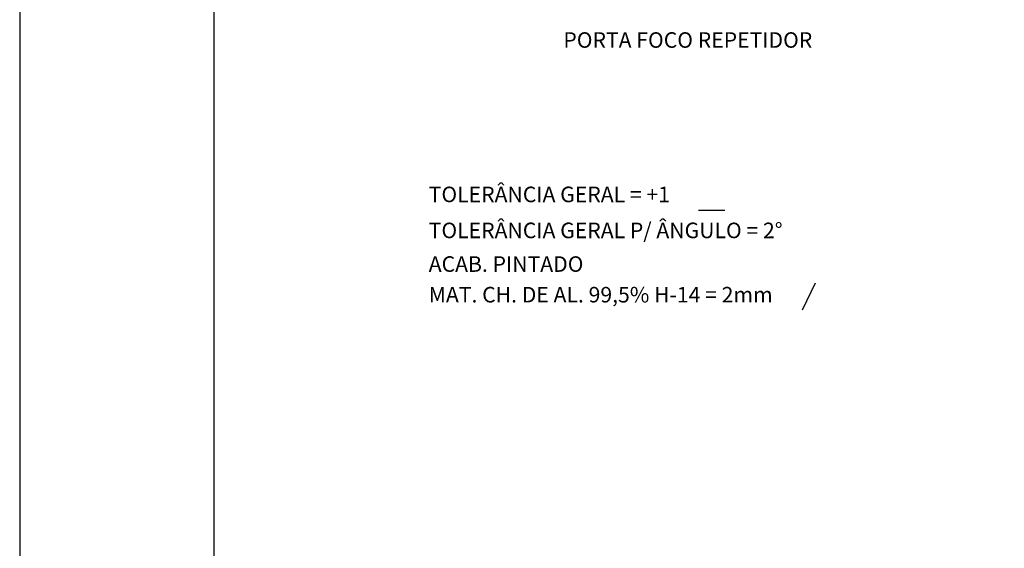
# Model space of a CAD drawing. Extents: x 0.28 to 2.38, y 0.09 to 3.06.
# Drawn here: x 0.28 to 1.55, y 0.77 to 1.45 of the extents above; entities that cross this region are included whole.
import ezdxf

# ---------------------------------------------------------------- set-up
doc = ezdxf.new("R2010")
doc.units = 0
doc.header["$LTSCALE"] = 0.5
doc.header["$MEASUREMENT"] = 0
for name, color, linetype in [('A-EL', 2, 'CONTINUOUS'), ('A-T16', 2, 'CONTINUOUS'), ('PRANCHA', 1, 'CONTINUOUS')]:
    doc.layers.add(name, color=color, linetype=linetype)
doc.styles.add('T16', font='SIMPLEX.shx', dxfattribs={"height": 0.08})

# ---------------------------------------------------------------- blocks, each defined once
blk = doc.blocks.new('A4')
at = {"layer": 'PRANCHA'}
blk.add_lwpolyline([(219.2, 388.98), (9.2, 388.98), (9.2, 91.98), (219.2, 91.98)], close=True, dxfattribs=at)
at = {"layer": 'PRANCHA', "color": 5}
blk.add_lwpolyline([(209.2, 378.98), (34.2, 378.98), (34.2, 101.98), (209.2, 101.98)], close=True, dxfattribs=at)

msp = doc.modelspace()

# ---------------------------------------------------------------- linework, layer by layer
at = {"layer": 'A-T16'}
for p, q in [((1.1522, 1.2051), (1.186, 1.2051)), ((1.302, 1.1114), (1.2853, 1.0768))]:
    msp.add_line(p, q, dxfattribs=at)

# ---------------------------------------------------------------- block references
at = {"layer": 'A-EL', "xscale": 0.01, "yscale": 0.01, "zscale": 0.01}
msp.add_blockref('A4', (0.1864, -0.8294), dxfattribs=at)

# ---------------------------------------------------------------- texts
at = {"layer": 'A-T16', "style": 'T16'}
for s, p in [('PORTA FOCO REPETIDOR', (0.9781, 1.4141)), ('TOLERÂNCIA GERAL = +1', (0.8048, 1.2155)), ('TOLERÂNCIA GERAL P/ ÂNGULO = 2%%D', (0.8048, 1.1692)), ('ACAB. PINTADO', (0.8048, 1.1259)), ('MAT. CH. DE AL. 99,5% H-14 = 2mm', (0.8048, 1.0865))]:
    msp.add_text(s, height=0.02, dxfattribs=at).set_placement(p)

doc.saveas('drawing.dxf')
